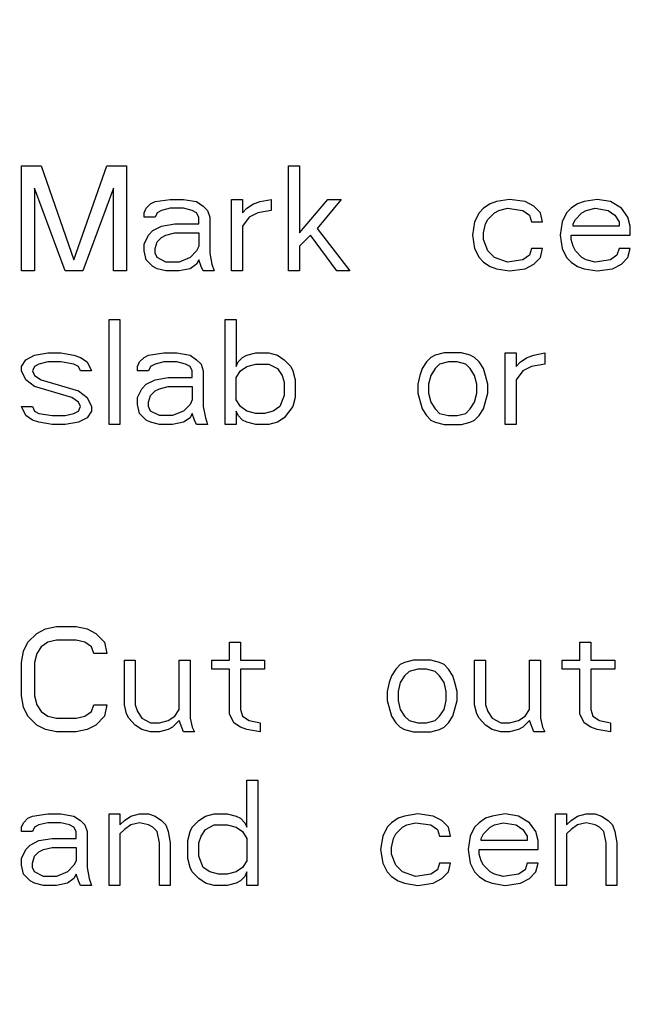
# Model space of a CAD drawing. Units: inches. Extents: x 0 to 34, y 0 to 22.
# Drawn here: x 9.9 to 10.6, y 12.6 to 13.8 of the extents above; entities that cross this region are included whole.
import ezdxf

# ---------------------------------------------------------------- set-up
doc = ezdxf.new("R2010")
doc.units = ezdxf.units.IN
doc.header["$LTSCALE"] = 1.87
doc.header["$MEASUREMENT"] = 0
doc.linetypes.add('CENTER', pattern=[0.6, 0.375, -0.075, 0.075, -0.075])
doc.layers.get('0').update_dxf_attribs({"linetype": 'CONTINUOUS'})
doc.layers.add('DEFAULT_1', color=7, linetype='CENTER')

msp = doc.modelspace()

# ---------------------------------------------------------------- linework, layer by layer
at = {"color": 2, "linetype": 'Continuous'}
for p, q in [((9.872, 13.4999), (9.872, 13.6299)), ((9.872, 13.6299), (9.8964, 13.6299)), ((9.8964, 13.6299), (9.937, 13.5137)), ((9.937, 13.5137), (9.9776, 13.6299)), ((9.9776, 13.6299), (10.002, 13.6299)), ((10.002, 13.6299), (10.002, 13.4999)), ((10.2024, 13.4999), (10.2024, 13.6299)), ((10.2024, 13.6299), (10.2159, 13.6299)), ((10.2159, 13.6299), (10.2159, 13.5469)), ((9.8882, 13.6022), (9.8882, 13.4999)), ((9.9261, 13.4999), (9.8882, 13.6022)), ((9.9857, 13.6022), (9.9478, 13.4999)), ((9.9857, 13.4999), (9.9857, 13.6022)), ((10.0264, 13.5773), (10.0318, 13.5829)), ((10.0318, 13.5829), (10.0372, 13.5856)), ((10.0372, 13.5856), (10.0561, 13.5884)), ((10.0561, 13.5884), (10.0724, 13.5884)), ((10.0724, 13.5884), (10.0886, 13.5856)), ((10.0886, 13.5856), (10.0968, 13.5801)), ((10.0968, 13.5801), (10.1022, 13.5746)), ((10.132, 13.4999), (10.132, 13.5884)), ((10.132, 13.5884), (10.1455, 13.5884)), ((10.1455, 13.5884), (10.1455, 13.5718)), ((10.1509, 13.5773), (10.1591, 13.5829)), ((10.1591, 13.5829), (10.1672, 13.5856)), ((10.1672, 13.5856), (10.1807, 13.5884)), ((10.1807, 13.5884), (10.1807, 13.5746)), ((10.2159, 13.5469), (10.2511, 13.5884)), ((10.2674, 13.5884), (10.2376, 13.5524)), ((10.2511, 13.5884), (10.2674, 13.5884)), ((10.4516, 13.5829), (10.4434, 13.5773)), ((10.4597, 13.5856), (10.4516, 13.5829)), ((10.4759, 13.5884), (10.4597, 13.5856)), ((10.4949, 13.5856), (10.4759, 13.5884)), ((10.5057, 13.5801), (10.4949, 13.5856)), ((10.5139, 13.5718), (10.5057, 13.5801)), ((10.5599, 13.5829), (10.5518, 13.5773)), ((10.568, 13.5856), (10.5599, 13.5829)), ((10.5843, 13.5884), (10.568, 13.5856)), ((10.6005, 13.5856), (10.5843, 13.5884)), ((10.6141, 13.5773), (10.6005, 13.5856)), ((10.0236, 13.5718), (10.0264, 13.5773)), ((10.0236, 13.5663), (10.0236, 13.5718)), ((10.0399, 13.5718), (10.0372, 13.5663)), ((10.0453, 13.5746), (10.0399, 13.5718)), ((10.0561, 13.5773), (10.0453, 13.5746)), ((10.0724, 13.5773), (10.0561, 13.5773)), ((10.0832, 13.5746), (10.0724, 13.5773)), ((10.0886, 13.5718), (10.0832, 13.5746)), ((10.0914, 13.5663), (10.0886, 13.5718)), ((10.1022, 13.5746), (10.1049, 13.5663)), ((10.1455, 13.5718), (10.1509, 13.5773)), ((10.1645, 13.5718), (10.1536, 13.5663)), ((10.1807, 13.5746), (10.1645, 13.5718)), ((10.438, 13.5718), (10.4326, 13.5607)), ((10.4434, 13.5773), (10.438, 13.5718)), ((10.4489, 13.5635), (10.457, 13.5718)), ((10.457, 13.5718), (10.4624, 13.5746)), ((10.4624, 13.5746), (10.4732, 13.5773)), ((10.4732, 13.5773), (10.4922, 13.5746)), ((10.4922, 13.5746), (10.5003, 13.569)), ((10.5003, 13.569), (10.503, 13.5607)), ((10.5166, 13.5607), (10.5139, 13.5718)), ((10.5464, 13.5718), (10.5409, 13.5607)), ((10.5518, 13.5773), (10.5464, 13.5718)), ((10.5572, 13.5635), (10.5653, 13.5718)), ((10.5653, 13.5718), (10.5707, 13.5746)), ((10.5707, 13.5746), (10.5816, 13.5773)), ((10.5816, 13.5773), (10.5978, 13.5746)), ((10.5978, 13.5746), (10.6059, 13.569)), ((10.6059, 13.569), (10.6114, 13.5607)), ((10.6222, 13.5663), (10.6141, 13.5773)), ((10.0372, 13.5663), (10.0236, 13.5663)), ((10.0345, 13.5497), (10.0453, 13.5552)), ((10.0453, 13.5552), (10.0616, 13.558)), ((10.0616, 13.558), (10.0914, 13.558)), ((10.0914, 13.558), (10.0914, 13.5663)), ((10.1049, 13.5663), (10.1049, 13.522)), ((10.1536, 13.5663), (10.1455, 13.5552)), ((10.1455, 13.5552), (10.1455, 13.4999)), ((10.4326, 13.5607), (10.4299, 13.5441)), ((10.4434, 13.5469), (10.4461, 13.558)), ((10.4461, 13.558), (10.4489, 13.5635)), ((10.503, 13.5607), (10.5166, 13.5607)), ((10.5409, 13.5607), (10.5382, 13.5441)), ((10.5545, 13.558), (10.5572, 13.5635)), ((10.5545, 13.5552), (10.5545, 13.558)), ((10.6114, 13.5552), (10.5545, 13.5552)), ((10.6114, 13.5607), (10.6114, 13.5552)), ((10.6249, 13.5552), (10.6222, 13.5663)), ((10.6249, 13.5441), (10.6249, 13.5552)), ((10.0236, 13.5331), (10.0291, 13.5441)), ((10.0291, 13.5441), (10.0345, 13.5497)), ((10.0453, 13.5414), (10.0507, 13.5441)), ((10.0507, 13.5441), (10.0616, 13.5469)), ((10.0616, 13.5469), (10.0914, 13.5469)), ((10.0914, 13.5469), (10.0914, 13.5303)), ((10.2295, 13.5441), (10.2159, 13.5303)), ((10.262, 13.4999), (10.2295, 13.5441)), ((10.2376, 13.5524), (10.2782, 13.4999)), ((10.4299, 13.5441), (10.4326, 13.5275)), ((10.4434, 13.5386), (10.4434, 13.5469)), ((10.5382, 13.5441), (10.5409, 13.5275)), ((10.5518, 13.5386), (10.5518, 13.5441)), ((10.5518, 13.5441), (10.6249, 13.5441)), ((10.0236, 13.5248), (10.0236, 13.5331)), ((10.0372, 13.5275), (10.0399, 13.5358)), ((10.0399, 13.5358), (10.0453, 13.5414)), ((10.4489, 13.5248), (10.4434, 13.5386)), ((10.5545, 13.5303), (10.5518, 13.5386)), ((10.0264, 13.5137), (10.0236, 13.5248)), ((10.0372, 13.522), (10.0372, 13.5275)), ((10.0399, 13.5165), (10.0372, 13.522)), ((10.0886, 13.5248), (10.0805, 13.5165)), ((10.0914, 13.5303), (10.0886, 13.5248)), ((10.1049, 13.522), (10.1076, 13.5082)), ((10.2159, 13.5303), (10.2159, 13.4999)), ((10.4326, 13.5275), (10.438, 13.5165)), ((10.457, 13.5165), (10.4489, 13.5248)), ((10.5003, 13.5192), (10.4922, 13.5137)), ((10.503, 13.5275), (10.5003, 13.5192)), ((10.5166, 13.5275), (10.503, 13.5275)), ((10.5139, 13.5165), (10.5166, 13.5275)), ((10.5409, 13.5275), (10.5464, 13.5165)), ((10.5572, 13.5248), (10.5545, 13.5303)), ((10.5653, 13.5165), (10.5572, 13.5248)), ((10.6086, 13.5192), (10.6005, 13.5137)), ((10.6114, 13.5275), (10.6086, 13.5192)), ((10.6249, 13.5275), (10.6114, 13.5275)), ((10.6222, 13.5165), (10.6249, 13.5275)), ((10.0345, 13.5054), (10.0264, 13.5137)), ((10.0507, 13.5109), (10.0399, 13.5165)), ((10.067, 13.5109), (10.0507, 13.5109)), ((10.0805, 13.5165), (10.067, 13.5109)), ((10.0886, 13.5082), (10.0805, 13.5026)), ((10.0914, 13.5137), (10.0886, 13.5082)), ((10.0941, 13.5054), (10.0914, 13.5137)), ((10.1076, 13.5082), (10.1103, 13.4999)), ((10.438, 13.5165), (10.4434, 13.5109)), ((10.4434, 13.5109), (10.4516, 13.5054)), ((10.4732, 13.5109), (10.457, 13.5165)), ((10.4922, 13.5137), (10.4732, 13.5109)), ((10.4949, 13.5026), (10.5057, 13.5082)), ((10.5057, 13.5082), (10.5139, 13.5165)), ((10.5464, 13.5165), (10.5518, 13.5109)), ((10.5518, 13.5109), (10.5599, 13.5054)), ((10.5707, 13.5137), (10.5653, 13.5165)), ((10.5816, 13.5109), (10.5707, 13.5137)), ((10.6005, 13.5137), (10.5816, 13.5109)), ((10.6032, 13.5026), (10.6141, 13.5082)), ((10.6141, 13.5082), (10.6222, 13.5165)), ((9.8882, 13.4999), (9.872, 13.4999)), ((9.9478, 13.4999), (9.9261, 13.4999)), ((10.002, 13.4999), (9.9857, 13.4999)), ((10.0399, 13.5026), (10.0345, 13.5054)), ((10.0507, 13.4999), (10.0399, 13.5026)), ((10.067, 13.4999), (10.0507, 13.4999)), ((10.0805, 13.5026), (10.067, 13.4999)), ((10.0968, 13.4999), (10.0941, 13.5054)), ((10.1103, 13.4999), (10.0968, 13.4999)), ((10.1455, 13.4999), (10.132, 13.4999)), ((10.2159, 13.4999), (10.2024, 13.4999)), ((10.2782, 13.4999), (10.262, 13.4999)), ((10.4516, 13.5054), (10.4597, 13.5026)), ((10.4597, 13.5026), (10.4759, 13.4999)), ((10.4759, 13.4999), (10.4949, 13.5026)), ((10.5599, 13.5054), (10.568, 13.5026)), ((10.568, 13.5026), (10.5843, 13.4999)), ((10.5843, 13.4999), (10.6032, 13.5026)), ((9.9803, 13.3099), (9.9803, 13.4399)), ((9.9803, 13.4399), (9.9939, 13.4399)), ((9.9939, 13.4399), (9.9939, 13.3099)), ((10.1239, 13.3099), (10.1239, 13.4399)), ((10.1239, 13.4399), (10.1374, 13.4399)), ((10.1374, 13.4399), (10.1374, 13.3818)), ((9.8882, 13.3956), (9.9045, 13.3984)), ((9.9045, 13.3984), (9.9207, 13.3984)), ((9.9207, 13.3984), (9.937, 13.3956)), ((10.0291, 13.3956), (10.048, 13.3984)), ((10.048, 13.3984), (10.0643, 13.3984)), ((10.0643, 13.3984), (10.0805, 13.3956)), ((10.1509, 13.3956), (10.1618, 13.3984)), ((10.1618, 13.3984), (10.178, 13.3984)), ((10.178, 13.3984), (10.1889, 13.3956)), ((10.3947, 13.3984), (10.3839, 13.3956)), ((10.4164, 13.3984), (10.3947, 13.3984)), ((10.4272, 13.3956), (10.4164, 13.3984)), ((10.4705, 13.3099), (10.4705, 13.3984)), ((10.4705, 13.3984), (10.4841, 13.3984)), ((10.4841, 13.3984), (10.4841, 13.3818)), ((10.5057, 13.3956), (10.5193, 13.3984)), ((10.5193, 13.3984), (10.5193, 13.3846)), ((9.872, 13.3818), (9.8774, 13.3901)), ((9.8774, 13.3901), (9.8882, 13.3956)), ((9.8936, 13.3846), (9.8882, 13.3818)), ((9.9045, 13.3873), (9.8936, 13.3846)), ((9.9207, 13.3873), (9.9045, 13.3873)), ((9.937, 13.3846), (9.9207, 13.3873)), ((9.937, 13.3956), (9.9451, 13.3929)), ((9.9424, 13.3818), (9.937, 13.3846)), ((9.9451, 13.3929), (9.9532, 13.3873)), ((9.9532, 13.3873), (9.9586, 13.3763)), ((10.0155, 13.3818), (10.0182, 13.3873)), ((10.0182, 13.3873), (10.0236, 13.3929)), ((10.0236, 13.3929), (10.0291, 13.3956)), ((10.0372, 13.3846), (10.0318, 13.3818)), ((10.048, 13.3873), (10.0372, 13.3846)), ((10.0643, 13.3873), (10.048, 13.3873)), ((10.0751, 13.3846), (10.0643, 13.3873)), ((10.0805, 13.3818), (10.0751, 13.3846)), ((10.0805, 13.3956), (10.0886, 13.3901)), ((10.0886, 13.3901), (10.0941, 13.3846)), ((10.0941, 13.3846), (10.0968, 13.3763)), ((10.1374, 13.3818), (10.1401, 13.3873)), ((10.1401, 13.3873), (10.1455, 13.3929)), ((10.1455, 13.3929), (10.1509, 13.3956)), ((10.1509, 13.3818), (10.1618, 13.3846)), ((10.1618, 13.3846), (10.178, 13.3846)), ((10.178, 13.3846), (10.1889, 13.379)), ((10.1889, 13.3956), (10.197, 13.3901)), ((10.197, 13.3901), (10.2051, 13.3818)), ((10.373, 13.3873), (10.3676, 13.379)), ((10.3784, 13.3929), (10.373, 13.3873)), ((10.3839, 13.3956), (10.3784, 13.3929)), ((10.3893, 13.3846), (10.3839, 13.379)), ((10.4001, 13.3873), (10.3893, 13.3846)), ((10.4109, 13.3873), (10.4001, 13.3873)), ((10.4218, 13.3846), (10.4109, 13.3873)), ((10.4272, 13.379), (10.4218, 13.3846)), ((10.4326, 13.3929), (10.4272, 13.3956)), ((10.438, 13.3873), (10.4326, 13.3929)), ((10.4434, 13.379), (10.438, 13.3873)), ((10.4841, 13.3818), (10.4895, 13.3873)), ((10.4895, 13.3873), (10.4976, 13.3929)), ((10.4976, 13.3929), (10.5057, 13.3956)), ((10.5193, 13.3846), (10.503, 13.3818)), ((9.872, 13.3763), (9.872, 13.3818)), ((9.8774, 13.3652), (9.872, 13.3763)), ((9.8882, 13.3818), (9.8855, 13.3763)), ((9.8855, 13.3763), (9.8882, 13.3707)), ((9.9451, 13.3763), (9.9424, 13.3818)), ((9.9586, 13.3763), (9.9451, 13.3763)), ((10.0155, 13.3763), (10.0155, 13.3818)), ((10.0291, 13.3763), (10.0155, 13.3763)), ((10.0318, 13.3818), (10.0291, 13.3763)), ((10.0832, 13.3763), (10.0805, 13.3818)), ((10.0832, 13.368), (10.0832, 13.3763)), ((10.0968, 13.3763), (10.0968, 13.332)), ((10.1374, 13.368), (10.1428, 13.3763)), ((10.1428, 13.3763), (10.1509, 13.3818)), ((10.1889, 13.379), (10.1943, 13.3707)), ((10.2051, 13.3818), (10.2078, 13.3763)), ((10.2078, 13.3763), (10.2105, 13.3652)), ((10.3676, 13.379), (10.3649, 13.3707)), ((10.3839, 13.379), (10.3784, 13.3707)), ((10.4326, 13.3707), (10.4272, 13.379)), ((10.4461, 13.3707), (10.4434, 13.379)), ((10.4922, 13.3763), (10.4841, 13.3652)), ((10.503, 13.3818), (10.4922, 13.3763)), ((9.8882, 13.3569), (9.8774, 13.3652)), ((9.8882, 13.3707), (9.8964, 13.3652)), ((9.8964, 13.3652), (9.9424, 13.3514)), ((10.0264, 13.3597), (10.0372, 13.3652)), ((10.0372, 13.3652), (10.0534, 13.368)), ((10.0534, 13.368), (10.0832, 13.368)), ((10.1374, 13.3403), (10.1374, 13.368)), ((10.1943, 13.3707), (10.197, 13.3624)), ((10.197, 13.3624), (10.197, 13.3458)), ((10.2105, 13.3652), (10.2105, 13.3431)), ((10.3649, 13.3707), (10.3622, 13.3597)), ((10.3784, 13.3707), (10.3757, 13.3597)), ((10.4353, 13.3597), (10.4326, 13.3707)), ((10.4489, 13.3597), (10.4461, 13.3707)), ((10.4841, 13.3652), (10.4841, 13.3099)), ((9.9343, 13.3431), (9.8882, 13.3569)), ((9.9424, 13.3514), (9.9532, 13.3431)), ((10.0155, 13.3431), (10.0209, 13.3541)), ((10.0209, 13.3541), (10.0264, 13.3597)), ((10.0318, 13.3458), (10.0372, 13.3514)), ((10.0372, 13.3514), (10.0426, 13.3541)), ((10.0426, 13.3541), (10.0534, 13.3569)), ((10.0534, 13.3569), (10.0832, 13.3569)), ((10.0832, 13.3569), (10.0832, 13.3403)), ((10.3622, 13.3597), (10.3622, 13.3486)), ((10.3622, 13.3486), (10.3676, 13.3292)), ((10.3757, 13.3597), (10.3757, 13.3486)), ((10.3757, 13.3486), (10.3784, 13.3375)), ((10.4326, 13.3375), (10.4353, 13.3486)), ((10.4353, 13.3486), (10.4353, 13.3597)), ((10.4434, 13.3292), (10.4489, 13.3486)), ((10.4489, 13.3486), (10.4489, 13.3597)), ((9.9424, 13.3375), (9.9343, 13.3431)), ((9.9451, 13.332), (9.9424, 13.3375)), ((9.9532, 13.3431), (9.9586, 13.332)), ((10.0155, 13.3348), (10.0155, 13.3431)), ((10.0291, 13.3375), (10.0318, 13.3458)), ((10.0291, 13.332), (10.0291, 13.3375)), ((10.0832, 13.3403), (10.0805, 13.3348)), ((10.1428, 13.332), (10.1374, 13.3403)), ((10.197, 13.3458), (10.1916, 13.332)), ((10.2105, 13.3431), (10.2078, 13.332)), ((10.3784, 13.3375), (10.3839, 13.3292)), ((10.4272, 13.3292), (10.4326, 13.3375)), ((9.8774, 13.3209), (9.872, 13.332)), ((9.872, 13.332), (9.8855, 13.332)), ((9.8855, 13.332), (9.8882, 13.3265)), ((9.8882, 13.3265), (9.8936, 13.3237)), ((9.8936, 13.3237), (9.9099, 13.3209)), ((9.9261, 13.3209), (9.937, 13.3237)), ((9.937, 13.3237), (9.9424, 13.3265)), ((9.9424, 13.3265), (9.9451, 13.332)), ((9.9586, 13.3265), (9.9532, 13.3182)), ((9.9586, 13.332), (9.9586, 13.3265)), ((10.0182, 13.3237), (10.0155, 13.3348)), ((10.0264, 13.3154), (10.0182, 13.3237)), ((10.0318, 13.3265), (10.0291, 13.332)), ((10.0426, 13.3209), (10.0318, 13.3265)), ((10.0724, 13.3265), (10.0589, 13.3209)), ((10.0805, 13.3348), (10.0724, 13.3265)), ((10.0832, 13.3237), (10.0805, 13.3182)), ((10.0859, 13.3154), (10.0832, 13.3237)), ((10.0968, 13.332), (10.0995, 13.3182)), ((10.1374, 13.3265), (10.1374, 13.3099)), ((10.1401, 13.3209), (10.1374, 13.3265)), ((10.1509, 13.3265), (10.1428, 13.332)), ((10.1618, 13.3237), (10.1509, 13.3265)), ((10.1726, 13.3237), (10.1618, 13.3237)), ((10.1834, 13.3265), (10.1726, 13.3237)), ((10.1916, 13.332), (10.1834, 13.3265)), ((10.2078, 13.332), (10.197, 13.3182)), ((10.3676, 13.3292), (10.373, 13.3209)), ((10.3839, 13.3292), (10.3893, 13.3237)), ((10.3893, 13.3237), (10.4001, 13.3209)), ((10.4109, 13.3209), (10.4218, 13.3237)), ((10.4218, 13.3237), (10.4272, 13.3292)), ((10.438, 13.3209), (10.4434, 13.3292)), ((9.8855, 13.3154), (9.8774, 13.3209)), ((9.8936, 13.3126), (9.8855, 13.3154)), ((9.9099, 13.3099), (9.8936, 13.3126)), ((9.9099, 13.3209), (9.9261, 13.3209)), ((9.9424, 13.3126), (9.9261, 13.3099)), ((9.9532, 13.3182), (9.9424, 13.3126)), ((10.0318, 13.3126), (10.0264, 13.3154)), ((10.0426, 13.3099), (10.0318, 13.3126)), ((10.0589, 13.3209), (10.0426, 13.3209)), ((10.0724, 13.3126), (10.0589, 13.3099)), ((10.0805, 13.3182), (10.0724, 13.3126)), ((10.0886, 13.3099), (10.0859, 13.3154)), ((10.0995, 13.3182), (10.1022, 13.3099)), ((10.1455, 13.3154), (10.1401, 13.3209)), ((10.1509, 13.3126), (10.1455, 13.3154)), ((10.1618, 13.3099), (10.1509, 13.3126)), ((10.1889, 13.3126), (10.178, 13.3099)), ((10.197, 13.3182), (10.1889, 13.3126)), ((10.373, 13.3209), (10.3784, 13.3154)), ((10.3784, 13.3154), (10.3839, 13.3126)), ((10.3839, 13.3126), (10.3947, 13.3099)), ((10.4001, 13.3209), (10.4109, 13.3209)), ((10.4164, 13.3099), (10.4272, 13.3126)), ((10.4272, 13.3126), (10.4326, 13.3154)), ((10.4326, 13.3154), (10.438, 13.3209)), ((9.9261, 13.3099), (9.9099, 13.3099)), ((9.9939, 13.3099), (9.9803, 13.3099)), ((10.0589, 13.3099), (10.0426, 13.3099)), ((10.1022, 13.3099), (10.0886, 13.3099)), ((10.1374, 13.3099), (10.1239, 13.3099)), ((10.178, 13.3099), (10.1618, 13.3099)), ((10.3947, 13.3099), (10.4164, 13.3099)), ((10.4841, 13.3099), (10.4705, 13.3099)), ((9.8909, 13.0516), (9.9018, 13.0571)), ((9.9018, 13.0571), (9.9153, 13.0599)), ((9.9153, 13.0599), (9.9397, 13.0599)), ((9.9397, 13.0599), (9.9532, 13.0571)), ((9.9532, 13.0571), (9.9641, 13.0516)), ((9.8801, 13.0405), (9.8909, 13.0516)), ((9.9641, 13.0516), (9.9749, 13.0405)), ((9.8747, 13.0294), (9.8801, 13.0405)), ((9.8964, 13.035), (9.8909, 13.0267)), ((9.9045, 13.0405), (9.8964, 13.035)), ((9.9153, 13.0433), (9.9045, 13.0405)), ((9.9397, 13.0433), (9.9153, 13.0433)), ((9.9505, 13.0405), (9.9397, 13.0433)), ((9.9586, 13.035), (9.9505, 13.0405)), ((9.9614, 13.0267), (9.9586, 13.035)), ((9.9749, 13.0405), (9.9776, 13.0267)), ((10.1293, 13.0184), (10.1293, 13.0405)), ((10.1293, 13.0405), (10.1428, 13.0405)), ((10.1428, 13.0405), (10.1428, 13.0184)), ((10.5626, 13.0184), (10.5626, 13.0405)), ((10.5626, 13.0405), (10.5761, 13.0405)), ((10.5761, 13.0405), (10.5761, 13.0184)), ((9.872, 13.0156), (9.8747, 13.0294)), ((9.8909, 13.0267), (9.8882, 13.0156)), ((9.9776, 13.0267), (9.9614, 13.0267)), ((9.872, 12.9741), (9.872, 13.0156)), ((9.8882, 13.0156), (9.8882, 12.9741)), ((9.9993, 12.9631), (9.9993, 13.0184)), ((9.9993, 13.0184), (10.0128, 13.0184)), ((10.0128, 13.0184), (10.0128, 12.9631)), ((10.067, 12.9575), (10.067, 13.0184)), ((10.067, 13.0184), (10.0805, 13.0184)), ((10.0805, 13.0184), (10.0805, 12.9465)), ((10.1076, 13.0073), (10.1076, 13.0184)), ((10.1076, 13.0184), (10.1293, 13.0184)), ((10.1293, 13.0073), (10.1076, 13.0073)), ((10.1293, 12.952), (10.1293, 13.0073)), ((10.1428, 13.0184), (10.1726, 13.0184)), ((10.1428, 13.0073), (10.1428, 12.9575)), ((10.1726, 13.0073), (10.1428, 13.0073)), ((10.1726, 13.0184), (10.1726, 13.0073)), ((10.3351, 13.0073), (10.3297, 12.999)), ((10.3405, 13.0129), (10.3351, 13.0073)), ((10.3459, 13.0156), (10.3405, 13.0129)), ((10.3568, 13.0184), (10.3459, 13.0156)), ((10.3622, 13.0073), (10.3514, 13.0046)), ((10.3784, 13.0184), (10.3568, 13.0184)), ((10.373, 13.0073), (10.3622, 13.0073)), ((10.3839, 13.0046), (10.373, 13.0073)), ((10.3893, 13.0156), (10.3784, 13.0184)), ((10.3947, 13.0129), (10.3893, 13.0156)), ((10.4001, 13.0073), (10.3947, 13.0129)), ((10.4055, 12.999), (10.4001, 13.0073)), ((10.4326, 12.9631), (10.4326, 13.0184)), ((10.4326, 13.0184), (10.4461, 13.0184)), ((10.4461, 13.0184), (10.4461, 12.9631)), ((10.5003, 12.9575), (10.5003, 13.0184)), ((10.5003, 13.0184), (10.5139, 13.0184)), ((10.5139, 13.0184), (10.5139, 12.9465)), ((10.5409, 13.0073), (10.5409, 13.0184)), ((10.5409, 13.0184), (10.5626, 13.0184)), ((10.5626, 13.0073), (10.5409, 13.0073)), ((10.5626, 12.952), (10.5626, 13.0073)), ((10.5761, 13.0184), (10.6059, 13.0184)), ((10.5761, 13.0073), (10.5761, 12.9575)), ((10.6059, 13.0073), (10.5761, 13.0073)), ((10.6059, 13.0184), (10.6059, 13.0073)), ((10.3297, 12.999), (10.327, 12.9907)), ((10.3459, 12.999), (10.3405, 12.9907)), ((10.3514, 13.0046), (10.3459, 12.999)), ((10.3893, 12.999), (10.3839, 13.0046)), ((10.3947, 12.9907), (10.3893, 12.999)), ((10.4082, 12.9907), (10.4055, 12.999)), ((10.327, 12.9907), (10.3243, 12.9797)), ((10.3405, 12.9907), (10.3378, 12.9797)), ((10.3974, 12.9797), (10.3947, 12.9907)), ((10.4109, 12.9797), (10.4082, 12.9907)), ((9.8747, 12.9603), (9.872, 12.9741)), ((9.8882, 12.9741), (9.8909, 12.9631)), ((10.3243, 12.9797), (10.3243, 12.9686)), ((10.3378, 12.9797), (10.3378, 12.9686)), ((10.3974, 12.9686), (10.3974, 12.9797)), ((10.4109, 12.9686), (10.4109, 12.9797)), ((9.8801, 12.9492), (9.8747, 12.9603)), ((9.8909, 12.9631), (9.8964, 12.9548)), ((9.9586, 12.9548), (9.9614, 12.9631)), ((9.9614, 12.9631), (9.9776, 12.9631)), ((9.9776, 12.9631), (9.9749, 12.9492)), ((10.002, 12.952), (9.9993, 12.9631)), ((10.0128, 12.9631), (10.0155, 12.9548)), ((10.3243, 12.9686), (10.3297, 12.9492)), ((10.3378, 12.9686), (10.3405, 12.9575)), ((10.3947, 12.9575), (10.3974, 12.9686)), ((10.4055, 12.9492), (10.4109, 12.9686)), ((10.4353, 12.952), (10.4326, 12.9631)), ((10.4461, 12.9631), (10.4489, 12.9548)), ((9.8909, 12.9382), (9.8801, 12.9492)), ((9.8964, 12.9548), (9.9045, 12.9492)), ((9.9045, 12.9492), (9.9153, 12.9465)), ((9.9153, 12.9465), (9.9397, 12.9465)), ((9.9397, 12.9465), (9.9505, 12.9492)), ((9.9505, 12.9492), (9.9586, 12.9548)), ((9.9749, 12.9492), (9.9641, 12.9382)), ((10.0047, 12.9465), (10.002, 12.952)), ((10.0128, 12.9382), (10.0047, 12.9465)), ((10.0155, 12.9548), (10.0209, 12.9465)), ((10.0209, 12.9465), (10.0318, 12.9409)), ((10.0534, 12.9437), (10.0616, 12.9492)), ((10.0616, 12.9492), (10.067, 12.9575)), ((10.0805, 12.9465), (10.0832, 12.9354)), ((10.1347, 12.9409), (10.1293, 12.952)), ((10.1428, 12.9575), (10.1455, 12.9492)), ((10.1455, 12.9492), (10.1536, 12.9437)), ((10.3297, 12.9492), (10.3351, 12.9409)), ((10.3405, 12.9575), (10.3459, 12.9492)), ((10.3459, 12.9492), (10.3514, 12.9437)), ((10.3839, 12.9437), (10.3893, 12.9492)), ((10.3893, 12.9492), (10.3947, 12.9575)), ((10.4001, 12.9409), (10.4055, 12.9492)), ((10.438, 12.9465), (10.4353, 12.952)), ((10.4461, 12.9382), (10.438, 12.9465)), ((10.4489, 12.9548), (10.4543, 12.9465)), ((10.4543, 12.9465), (10.4651, 12.9409)), ((10.4868, 12.9437), (10.4949, 12.9492)), ((10.4949, 12.9492), (10.5003, 12.9575)), ((10.5139, 12.9465), (10.5166, 12.9354)), ((10.568, 12.9409), (10.5626, 12.952)), ((10.5761, 12.9575), (10.5789, 12.9492)), ((10.5789, 12.9492), (10.587, 12.9437)), ((9.9018, 12.9326), (9.8909, 12.9382)), ((9.9641, 12.9382), (9.9532, 12.9326)), ((10.0209, 12.9326), (10.0128, 12.9382)), ((10.0318, 12.9409), (10.0426, 12.9409)), ((10.0426, 12.9409), (10.0534, 12.9437)), ((10.0589, 12.9354), (10.0534, 12.9326)), ((10.067, 12.9437), (10.0589, 12.9354)), ((10.0724, 12.9299), (10.067, 12.9437)), ((10.0832, 12.9354), (10.0859, 12.9299)), ((10.1428, 12.9354), (10.1347, 12.9409)), ((10.1509, 12.9326), (10.1428, 12.9354)), ((10.1536, 12.9437), (10.1672, 12.9409)), ((10.1672, 12.9409), (10.1672, 12.9299)), ((10.3351, 12.9409), (10.3405, 12.9354)), ((10.3405, 12.9354), (10.3459, 12.9326)), ((10.3514, 12.9437), (10.3622, 12.9409)), ((10.3622, 12.9409), (10.373, 12.9409)), ((10.373, 12.9409), (10.3839, 12.9437)), ((10.3893, 12.9326), (10.3947, 12.9354)), ((10.3947, 12.9354), (10.4001, 12.9409)), ((10.4543, 12.9326), (10.4461, 12.9382)), ((10.4651, 12.9409), (10.4759, 12.9409)), ((10.4759, 12.9409), (10.4868, 12.9437)), ((10.4922, 12.9354), (10.4868, 12.9326)), ((10.5003, 12.9437), (10.4922, 12.9354)), ((10.5057, 12.9299), (10.5003, 12.9437)), ((10.5166, 12.9354), (10.5193, 12.9299)), ((10.5761, 12.9354), (10.568, 12.9409)), ((10.5843, 12.9326), (10.5761, 12.9354)), ((10.587, 12.9437), (10.6005, 12.9409)), ((10.6005, 12.9409), (10.6005, 12.9299)), ((9.9153, 12.9299), (9.9018, 12.9326)), ((9.9397, 12.9299), (9.9153, 12.9299)), ((9.9532, 12.9326), (9.9397, 12.9299)), ((10.0318, 12.9299), (10.0209, 12.9326)), ((10.0426, 12.9299), (10.0318, 12.9299)), ((10.0534, 12.9326), (10.0426, 12.9299)), ((10.0859, 12.9299), (10.0724, 12.9299)), ((10.1672, 12.9299), (10.1509, 12.9326)), ((10.3459, 12.9326), (10.3568, 12.9299)), ((10.3568, 12.9299), (10.3784, 12.9299)), ((10.3784, 12.9299), (10.3893, 12.9326)), ((10.4651, 12.9299), (10.4543, 12.9326)), ((10.4759, 12.9299), (10.4651, 12.9299)), ((10.4868, 12.9326), (10.4759, 12.9299)), ((10.5193, 12.9299), (10.5057, 12.9299)), ((10.6005, 12.9299), (10.5843, 12.9326)), ((10.1509, 12.8118), (10.1509, 12.8699)), ((10.1509, 12.8699), (10.1645, 12.8699)), ((10.1645, 12.8699), (10.1645, 12.7399)), ((9.8801, 12.8229), (9.8855, 12.8256)), ((9.8855, 12.8256), (9.9045, 12.8284)), ((9.9045, 12.8284), (9.9207, 12.8284)), ((9.9207, 12.8284), (9.937, 12.8256)), ((9.937, 12.8256), (9.9451, 12.8201)), ((9.9803, 12.7399), (9.9803, 12.8284)), ((9.9803, 12.8284), (9.9939, 12.8284)), ((9.9939, 12.8284), (9.9939, 12.8146)), ((9.9993, 12.8201), (10.0074, 12.8256)), ((10.0074, 12.8256), (10.0182, 12.8284)), ((10.0182, 12.8284), (10.0291, 12.8284)), ((10.0291, 12.8284), (10.0372, 12.8256)), ((10.0372, 12.8256), (10.0453, 12.8201)), ((10.0914, 12.8201), (10.0995, 12.8256)), ((10.0995, 12.8256), (10.1103, 12.8284)), ((10.1103, 12.8284), (10.1266, 12.8284)), ((10.1266, 12.8284), (10.1374, 12.8256)), ((10.1374, 12.8256), (10.1428, 12.8229)), ((10.3459, 12.8256), (10.3378, 12.8229)), ((10.3622, 12.8284), (10.3459, 12.8256)), ((10.3811, 12.8256), (10.3622, 12.8284)), ((10.392, 12.8201), (10.3811, 12.8256)), ((10.4543, 12.8256), (10.4461, 12.8229)), ((10.4705, 12.8284), (10.4543, 12.8256)), ((10.4868, 12.8256), (10.4705, 12.8284)), ((10.5003, 12.8173), (10.4868, 12.8256)), ((10.5328, 12.7399), (10.5328, 12.8284)), ((10.5328, 12.8284), (10.5464, 12.8284)), ((10.5464, 12.8284), (10.5464, 12.8146)), ((10.5518, 12.8201), (10.5599, 12.8256)), ((10.5599, 12.8256), (10.5707, 12.8284)), ((10.5707, 12.8284), (10.5816, 12.8284)), ((10.5816, 12.8284), (10.5897, 12.8256)), ((10.5897, 12.8256), (10.5978, 12.8201)), ((9.872, 12.8118), (9.8747, 12.8173)), ((9.8747, 12.8173), (9.8801, 12.8229)), ((9.8936, 12.8146), (9.8882, 12.8118)), ((9.9045, 12.8173), (9.8936, 12.8146)), ((9.9207, 12.8173), (9.9045, 12.8173)), ((9.9316, 12.8146), (9.9207, 12.8173)), ((9.937, 12.8118), (9.9316, 12.8146)), ((9.9451, 12.8201), (9.9505, 12.8146)), ((9.9505, 12.8146), (9.9532, 12.8063)), ((9.9939, 12.8146), (9.9993, 12.8201)), ((10.0074, 12.8146), (9.9993, 12.809)), ((10.0182, 12.8173), (10.0074, 12.8146)), ((10.0291, 12.8146), (10.0182, 12.8173)), ((10.0345, 12.8118), (10.0291, 12.8146)), ((10.0453, 12.8201), (10.0507, 12.8146)), ((10.0507, 12.8146), (10.0534, 12.8063)), ((10.0832, 12.8118), (10.0914, 12.8201)), ((10.0995, 12.809), (10.1103, 12.8146)), ((10.1103, 12.8146), (10.1266, 12.8146)), ((10.1266, 12.8146), (10.1374, 12.8118)), ((10.1428, 12.8229), (10.1482, 12.8173)), ((10.1482, 12.8173), (10.1509, 12.8118)), ((10.3297, 12.8173), (10.3243, 12.8118)), ((10.3378, 12.8229), (10.3297, 12.8173)), ((10.3432, 12.8118), (10.3486, 12.8146)), ((10.3486, 12.8146), (10.3595, 12.8173)), ((10.3595, 12.8173), (10.3784, 12.8146)), ((10.3784, 12.8146), (10.3866, 12.809)), ((10.4001, 12.8118), (10.392, 12.8201)), ((10.438, 12.8173), (10.4326, 12.8118)), ((10.4461, 12.8229), (10.438, 12.8173)), ((10.4516, 12.8118), (10.457, 12.8146)), ((10.457, 12.8146), (10.4678, 12.8173)), ((10.4678, 12.8173), (10.4841, 12.8146)), ((10.4841, 12.8146), (10.4922, 12.809)), ((10.5084, 12.8063), (10.5003, 12.8173)), ((10.5464, 12.8146), (10.5518, 12.8201)), ((10.5599, 12.8146), (10.5518, 12.809)), ((10.5707, 12.8173), (10.5599, 12.8146)), ((10.5816, 12.8146), (10.5707, 12.8173)), ((10.587, 12.8118), (10.5816, 12.8146)), ((10.5978, 12.8201), (10.6032, 12.8146)), ((10.6032, 12.8146), (10.6059, 12.8063)), ((9.872, 12.8063), (9.872, 12.8118)), ((9.8855, 12.8063), (9.872, 12.8063)), ((9.8882, 12.8118), (9.8855, 12.8063)), ((9.9397, 12.8063), (9.937, 12.8118)), ((9.9397, 12.798), (9.9397, 12.8063)), ((9.9532, 12.8063), (9.9532, 12.762)), ((9.9993, 12.809), (9.9939, 12.8035)), ((9.9939, 12.8035), (9.9939, 12.7399)), ((10.0399, 12.8063), (10.0345, 12.8118)), ((10.0426, 12.7924), (10.0399, 12.8063)), ((10.0534, 12.8063), (10.0561, 12.7924)), ((10.0778, 12.7952), (10.0805, 12.8063)), ((10.0805, 12.8063), (10.0832, 12.8118)), ((10.0914, 12.7924), (10.0941, 12.8007)), ((10.0941, 12.8007), (10.0995, 12.809)), ((10.1374, 12.8118), (10.1455, 12.8063)), ((10.1455, 12.8063), (10.1509, 12.798)), ((10.3189, 12.8007), (10.3161, 12.7841)), ((10.3243, 12.8118), (10.3189, 12.8007)), ((10.3324, 12.798), (10.3351, 12.8035)), ((10.3351, 12.8035), (10.3432, 12.8118)), ((10.3866, 12.809), (10.3893, 12.8007)), ((10.3893, 12.8007), (10.4028, 12.8007)), ((10.4028, 12.8007), (10.4001, 12.8118)), ((10.4272, 12.8007), (10.4245, 12.7841)), ((10.4326, 12.8118), (10.4272, 12.8007)), ((10.4407, 12.798), (10.4434, 12.8035)), ((10.4434, 12.8035), (10.4516, 12.8118)), ((10.4922, 12.809), (10.4976, 12.8007)), ((10.4976, 12.8007), (10.4976, 12.7952)), ((10.5111, 12.7952), (10.5084, 12.8063)), ((10.5518, 12.809), (10.5464, 12.8035)), ((10.5464, 12.8035), (10.5464, 12.7399)), ((10.5924, 12.8063), (10.587, 12.8118)), ((10.5951, 12.7924), (10.5924, 12.8063)), ((10.6059, 12.8063), (10.6086, 12.7924)), ((9.8774, 12.7841), (9.8828, 12.7897)), ((9.8828, 12.7897), (9.8936, 12.7952)), ((9.8936, 12.7952), (9.9099, 12.798)), ((9.9099, 12.798), (9.9397, 12.798)), ((10.0426, 12.7399), (10.0426, 12.7924)), ((10.0561, 12.7924), (10.0561, 12.7399)), ((10.0778, 12.7731), (10.0778, 12.7952)), ((10.0914, 12.7758), (10.0914, 12.7924)), ((10.1509, 12.798), (10.1509, 12.7703)), ((10.3297, 12.7869), (10.3324, 12.798)), ((10.4407, 12.7952), (10.4407, 12.798)), ((10.4976, 12.7952), (10.4407, 12.7952)), ((10.5111, 12.7841), (10.5111, 12.7952)), ((10.5951, 12.7399), (10.5951, 12.7924)), ((10.6086, 12.7924), (10.6086, 12.7399)), ((9.872, 12.7731), (9.8774, 12.7841)), ((9.8855, 12.7675), (9.8882, 12.7758)), ((9.8882, 12.7758), (9.8936, 12.7814)), ((9.8936, 12.7814), (9.8991, 12.7841)), ((9.8991, 12.7841), (9.9099, 12.7869)), ((9.9099, 12.7869), (9.9397, 12.7869)), ((9.9397, 12.7869), (9.9397, 12.7703)), ((10.0968, 12.762), (10.0914, 12.7758)), ((10.3161, 12.7841), (10.3189, 12.7675)), ((10.3297, 12.7786), (10.3297, 12.7869)), ((10.3351, 12.7648), (10.3297, 12.7786)), ((10.4245, 12.7841), (10.4272, 12.7675)), ((10.438, 12.7786), (10.438, 12.7841)), ((10.438, 12.7841), (10.5111, 12.7841)), ((10.4407, 12.7703), (10.438, 12.7786)), ((9.872, 12.7648), (9.872, 12.7731)), ((9.8747, 12.7537), (9.872, 12.7648)), ((9.8855, 12.762), (9.8855, 12.7675)), ((9.937, 12.7648), (9.9289, 12.7565)), ((9.9397, 12.7703), (9.937, 12.7648)), ((10.0805, 12.762), (10.0778, 12.7731)), ((10.1509, 12.7703), (10.1455, 12.762)), ((10.3189, 12.7675), (10.3243, 12.7565)), ((10.3432, 12.7565), (10.3351, 12.7648)), ((10.3893, 12.7675), (10.3866, 12.7592)), ((10.4028, 12.7675), (10.3893, 12.7675)), ((10.4001, 12.7565), (10.4028, 12.7675)), ((10.4272, 12.7675), (10.4326, 12.7565)), ((10.4434, 12.7648), (10.4407, 12.7703)), ((10.4516, 12.7565), (10.4434, 12.7648)), ((10.4976, 12.7675), (10.4949, 12.7592)), ((10.5111, 12.7675), (10.4976, 12.7675)), ((10.5084, 12.7565), (10.5111, 12.7675)), ((9.8828, 12.7454), (9.8747, 12.7537)), ((9.8882, 12.7565), (9.8855, 12.762)), ((9.8991, 12.7509), (9.8882, 12.7565)), ((9.9289, 12.7565), (9.9153, 12.7509)), ((9.9397, 12.7537), (9.937, 12.7482)), ((9.9424, 12.7454), (9.9397, 12.7537)), ((9.9532, 12.762), (9.9559, 12.7482)), ((10.0832, 12.7565), (10.0805, 12.762)), ((10.0914, 12.7482), (10.0832, 12.7565)), ((10.1049, 12.7565), (10.0968, 12.762)), ((10.1157, 12.7537), (10.1049, 12.7565)), ((10.1266, 12.7537), (10.1157, 12.7537)), ((10.1374, 12.7565), (10.1266, 12.7537)), ((10.1455, 12.762), (10.1374, 12.7565)), ((10.1509, 12.7565), (10.1482, 12.7509)), ((10.1509, 12.7399), (10.1509, 12.7565)), ((10.3243, 12.7565), (10.3297, 12.7509)), ((10.3595, 12.7509), (10.3432, 12.7565)), ((10.3784, 12.7537), (10.3595, 12.7509)), ((10.3866, 12.7592), (10.3784, 12.7537)), ((10.392, 12.7482), (10.4001, 12.7565)), ((10.4326, 12.7565), (10.438, 12.7509)), ((10.457, 12.7537), (10.4516, 12.7565)), ((10.4678, 12.7509), (10.457, 12.7537)), ((10.4868, 12.7537), (10.4678, 12.7509)), ((10.4949, 12.7592), (10.4868, 12.7537)), ((10.5003, 12.7482), (10.5084, 12.7565)), ((9.8882, 12.7426), (9.8828, 12.7454)), ((9.8991, 12.7399), (9.8882, 12.7426)), ((9.9153, 12.7509), (9.8991, 12.7509)), ((9.9153, 12.7399), (9.8991, 12.7399)), ((9.9289, 12.7426), (9.9153, 12.7399)), ((9.937, 12.7482), (9.9289, 12.7426)), ((9.9451, 12.7399), (9.9424, 12.7454)), ((9.9586, 12.7399), (9.9451, 12.7399)), ((9.9559, 12.7482), (9.9586, 12.7399)), ((9.9939, 12.7399), (9.9803, 12.7399)), ((10.0561, 12.7399), (10.0426, 12.7399)), ((10.0995, 12.7426), (10.0914, 12.7482)), ((10.1103, 12.7399), (10.0995, 12.7426)), ((10.1266, 12.7399), (10.1103, 12.7399)), ((10.1374, 12.7426), (10.1266, 12.7399)), ((10.1428, 12.7454), (10.1374, 12.7426)), ((10.1482, 12.7509), (10.1428, 12.7454)), ((10.1645, 12.7399), (10.1509, 12.7399)), ((10.3297, 12.7509), (10.3378, 12.7454)), ((10.3378, 12.7454), (10.3459, 12.7426)), ((10.3459, 12.7426), (10.3622, 12.7399)), ((10.3622, 12.7399), (10.3811, 12.7426)), ((10.3811, 12.7426), (10.392, 12.7482)), ((10.438, 12.7509), (10.4461, 12.7454)), ((10.4461, 12.7454), (10.4543, 12.7426)), ((10.4543, 12.7426), (10.4705, 12.7399)), ((10.4705, 12.7399), (10.4895, 12.7426)), ((10.4895, 12.7426), (10.5003, 12.7482)), ((10.5464, 12.7399), (10.5328, 12.7399)), ((10.6086, 12.7399), (10.5951, 12.7399))]:
    msp.add_line(p, q, dxfattribs=at)
at = {"color": 7, "linetype": 'Continuous'}
msp.add_open_spline([(20.8226, 11.8306), (20.6829, 12.7408), (19.8491, 14.7914), (16.9244, 17.2568), (12.548, 18.1914), (8.1715, 17.2568), (5.2482, 14.7925), (4.4143, 12.7437), (4.274, 11.8351)], degree=3, knots=[0, 0, 0, 0, 0.138162, 0.319137, 0.500113, 0.681089, 0.862064, 1, 1, 1, 1], dxfattribs=at)
at = {"layer": 'DEFAULT_1', "color": 7, "linetype": 'CENTER'}
msp.add_ellipse((12.548, 10.9799), major_axis=(10, 0), ratio=0.85, dxfattribs=at)

doc.saveas('drawing.dxf')
